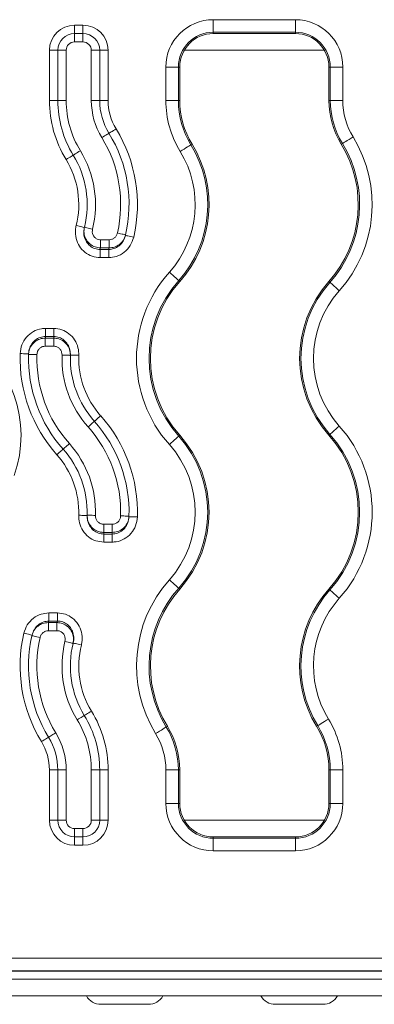
# Model space of a CAD drawing. Units: inches. Extents: x -12715 to -10515, y -16612 to -15714.
# Drawn here: x -12375 to -12333, y -15940 to -15823 of the extents above; entities that cross this region are included whole.
import ezdxf

# ---------------------------------------------------------------- set-up
doc = ezdxf.new("R2010")
doc.units = ezdxf.units.IN

msp = doc.modelspace()

# ---------------------------------------------------------------- linework, layer by layer
at = {"color": 7, "linetype": 'Continuous', "lineweight": 15}
for p, q in [((-12352.085, -15822.799), (-12342.285, -15822.799)), ((-12352.085, -15824.297), (-12352.085, -15822.799)), ((-12342.285, -15824.297), (-12342.285, -15822.799)), ((-12368.635, -15824.458), (-12368.635, -15823.458)), ((-12368.635, -15823.458), (-12367.635, -15823.458)), ((-12367.635, -15824.458), (-12367.635, -15823.458)), ((-12368.635, -15825.458), (-12368.635, -15824.458)), ((-12368.635, -15824.458), (-12367.635, -15824.458)), ((-12367.635, -15825.458), (-12367.635, -15824.458)), ((-12342.285, -15824.297), (-12352.085, -15824.297)), ((-12352.085, -15824.458), (-12352.085, -15824.297)), ((-12352.085, -15824.458), (-12342.285, -15824.458)), ((-12342.285, -15824.297), (-12342.285, -15824.458)), ((-12367.635, -15825.458), (-12368.635, -15825.458)), ((-12371.635, -15832.458), (-12371.635, -15826.458)), ((-12371.635, -15826.458), (-12370.635, -15826.458)), ((-12370.635, -15826.458), (-12369.635, -15826.458)), ((-12370.635, -15832.458), (-12370.635, -15826.458)), ((-12369.635, -15826.458), (-12369.635, -15832.458)), ((-12366.635, -15832.458), (-12366.635, -15826.458)), ((-12366.635, -15826.458), (-12365.635, -15826.458)), ((-12365.635, -15826.458), (-12365.635, -15832.458)), ((-12365.635, -15826.458), (-12364.635, -15826.458)), ((-12364.635, -15826.458), (-12364.635, -15832.458)), ((-12357.744, -15832.458), (-12357.744, -15828.458)), ((-12356.246, -15828.458), (-12357.744, -15828.458)), ((-12356.246, -15828.458), (-12356.246, -15832.458)), ((-12356.246, -15828.458), (-12356.085, -15828.458)), ((-12356.085, -15832.458), (-12356.085, -15828.458)), ((-12338.285, -15828.458), (-12338.285, -15832.458)), ((-12338.285, -15828.458), (-12338.123, -15828.458)), ((-12336.625, -15828.458), (-12338.123, -15828.458)), ((-12338.123, -15832.458), (-12338.123, -15828.458)), ((-12336.625, -15828.458), (-12336.625, -15832.458)), ((-12371.635, -15832.458), (-12370.635, -15832.458)), ((-12370.635, -15832.458), (-12369.635, -15832.458)), ((-12366.635, -15832.458), (-12365.635, -15832.458)), ((-12365.635, -15832.458), (-12364.635, -15832.458)), ((-12356.246, -15832.458), (-12357.744, -15832.458)), ((-12356.085, -15832.458), (-12356.246, -15832.458)), ((-12338.285, -15832.458), (-12338.123, -15832.458)), ((-12336.625, -15832.458), (-12338.123, -15832.458)), ((-12354.615, -15837.676), (-12354.753, -15837.761)), ((-12336.815, -15837.676), (-12336.677, -15837.592)), ((-12365.537, -15850.067), (-12365.537, -15849.101)), ((-12365.537, -15849.101), (-12364.508, -15849.101)), ((-12364.508, -15850.067), (-12364.508, -15849.101)), ((-12365.587, -15850.259), (-12364.554, -15850.259)), ((-12365.587, -15851.225), (-12365.587, -15850.259)), ((-12364.508, -15850.067), (-12365.537, -15850.067)), ((-12364.554, -15851.225), (-12364.554, -15850.259)), ((-12364.554, -15851.225), (-12365.587, -15851.225)), ((-12356.085, -15854.077), (-12356.205, -15853.97)), ((-12338.285, -15854.077), (-12338.164, -15854.184)), ((-12372.119, -15859.691), (-12372.119, -15860.657)), ((-12372.119, -15859.691), (-12371.117, -15859.691)), ((-12371.117, -15859.691), (-12371.117, -15860.657)), ((-12372.126, -15861.815), (-12372.126, -15860.849)), ((-12372.126, -15860.849), (-12371.126, -15860.849)), ((-12371.117, -15860.657), (-12372.119, -15860.657)), ((-12371.126, -15861.815), (-12371.126, -15860.849)), ((-12371.126, -15861.815), (-12372.126, -15861.815)), ((-12356.085, -15872.458), (-12356.205, -15872.565)), ((-12338.285, -15872.458), (-12338.164, -15872.351)), ((-12365.144, -15883.101), (-12364.143, -15883.101)), ((-12365.144, -15884.067), (-12365.144, -15883.101)), ((-12364.143, -15884.067), (-12364.143, -15883.101)), ((-12365.152, -15884.259), (-12364.151, -15884.259)), ((-12365.152, -15884.259), (-12365.152, -15885.225)), ((-12364.143, -15884.067), (-12365.144, -15884.067)), ((-12364.151, -15884.259), (-12364.151, -15885.225)), ((-12364.151, -15885.225), (-12365.152, -15885.225)), ((-12356.085, -15890.839), (-12356.205, -15890.732)), ((-12338.285, -15890.839), (-12338.164, -15890.946)), ((-12371.715, -15894.657), (-12371.715, -15893.691)), ((-12371.715, -15893.691), (-12370.682, -15893.691)), ((-12370.682, -15893.691), (-12370.682, -15894.657)), ((-12371.761, -15894.849), (-12370.732, -15894.849)), ((-12371.761, -15894.849), (-12371.761, -15895.815)), ((-12370.682, -15894.657), (-12371.715, -15894.657)), ((-12370.732, -15894.849), (-12370.732, -15895.815)), ((-12370.732, -15895.815), (-12371.761, -15895.815)), ((-12357.554, -15907.24), (-12357.692, -15907.324)), ((-12339.754, -15907.24), (-12339.617, -15907.155)), ((-12371.635, -15918.458), (-12371.635, -15912.458)), ((-12370.635, -15912.458), (-12371.635, -15912.458)), ((-12369.635, -15912.458), (-12370.635, -15912.458)), ((-12370.635, -15918.458), (-12370.635, -15912.458)), ((-12369.635, -15912.458), (-12369.635, -15918.458)), ((-12366.635, -15918.458), (-12366.635, -15912.458)), ((-12365.635, -15912.458), (-12366.635, -15912.458)), ((-12365.635, -15912.458), (-12365.635, -15918.458)), ((-12364.635, -15912.458), (-12365.635, -15912.458)), ((-12364.635, -15912.458), (-12364.635, -15918.458)), ((-12357.744, -15916.458), (-12357.744, -15912.458)), ((-12356.246, -15912.458), (-12357.744, -15912.458)), ((-12356.246, -15912.458), (-12356.246, -15916.458)), ((-12356.085, -15912.458), (-12356.246, -15912.458)), ((-12356.085, -15916.458), (-12356.085, -15912.458)), ((-12338.285, -15912.458), (-12338.123, -15912.458)), ((-12338.285, -15912.458), (-12338.285, -15916.458)), ((-12336.625, -15912.458), (-12338.123, -15912.458)), ((-12338.123, -15916.458), (-12338.123, -15912.458)), ((-12336.625, -15912.458), (-12336.625, -15916.458)), ((-12356.246, -15916.458), (-12357.744, -15916.458)), ((-12356.085, -15916.458), (-12356.246, -15916.458)), ((-12338.123, -15916.458), (-12338.285, -15916.458)), ((-12336.625, -15916.458), (-12338.123, -15916.458)), ((-12370.635, -15918.458), (-12371.635, -15918.458)), ((-12369.635, -15918.458), (-12370.635, -15918.458)), ((-12365.635, -15918.458), (-12366.635, -15918.458)), ((-12364.635, -15918.458), (-12365.635, -15918.458)), ((-12368.635, -15919.458), (-12367.635, -15919.458)), ((-12368.635, -15919.458), (-12368.635, -15920.458)), ((-12367.635, -15920.458), (-12368.635, -15920.458)), ((-12368.635, -15920.458), (-12368.635, -15921.458)), ((-12367.635, -15919.458), (-12367.635, -15920.458)), ((-12367.635, -15921.458), (-12367.635, -15920.458)), ((-12352.085, -15920.619), (-12352.085, -15920.458)), ((-12342.285, -15920.458), (-12352.085, -15920.458)), ((-12342.285, -15920.458), (-12342.285, -15920.619)), ((-12367.635, -15921.458), (-12368.635, -15921.458)), ((-12352.085, -15922.117), (-12352.085, -15920.619)), ((-12352.085, -15920.619), (-12342.285, -15920.619)), ((-12342.285, -15922.117), (-12342.285, -15920.619)), ((-12342.285, -15922.117), (-12352.085, -15922.117)), ((-12636.625, -15934.958), (-12141.944, -15934.958)), ((-11639.242, -15936.499), (-12639.242, -15936.499)), ((-12141.944, -15936.458), (-12636.625, -15936.458)), ((-11639.242, -15937.464), (-12639.242, -15937.464)), ((-11639.242, -15939.464), (-12639.242, -15939.464)), ((-12365.494, -15940.458), (-12359.825, -15940.458)), ((-12344.669, -15940.458), (-12339, -15940.458))]:
    msp.add_line(p, q, dxfattribs=at)
at = {"color": 8, "linetype": 'Continuous', "lineweight": 15}
for p, q in [((-12338.821, -15826.458), (-12355.549, -15826.458)), ((-12338.821, -15918.458), (-12355.549, -15918.458))]:
    msp.add_line(p, q, dxfattribs=at)
at = {"color": 7, "linetype": 'Continuous', "lineweight": 15, "flags": 128}
for points in [[(-12365.386, -15836.894), (-12365.219, -15836.792), (-12365.059, -15836.694), (-12364.912, -15836.604), (-12364.782, -15836.525), (-12364.676, -15836.46), (-12364.597, -15836.411), (-12364.549, -15836.382), (-12364.532, -15836.372)], [(-12364.532, -15836.372), (-12364.516, -15836.362), (-12364.468, -15836.332), (-12364.389, -15836.284), (-12364.283, -15836.219), (-12364.153, -15836.14), (-12364.006, -15836.05), (-12363.846, -15835.952), (-12363.679, -15835.85)], [(-12335.4, -15836.81), (-12335.641, -15836.958), (-12335.874, -15837.101), (-12336.09, -15837.233), (-12336.28, -15837.349), (-12336.44, -15837.447), (-12336.562, -15837.521), (-12336.642, -15837.57), (-12336.677, -15837.592)], [(-12354.753, -15837.761), (-12354.788, -15837.782), (-12354.868, -15837.831), (-12354.99, -15837.906), (-12355.15, -15838.003), (-12355.341, -15838.12), (-12355.556, -15838.252), (-12355.789, -15838.395), (-12356.031, -15838.542)], [(-12369.651, -15839.503), (-12369.484, -15839.401), (-12369.324, -15839.303), (-12369.177, -15839.213), (-12369.048, -15839.134), (-12368.941, -15839.069), (-12368.863, -15839.021), (-12368.814, -15838.991), (-12368.798, -15838.981)], [(-12368.798, -15838.981), (-12368.781, -15838.971), (-12368.733, -15838.941), (-12368.654, -15838.893), (-12368.548, -15838.828), (-12368.419, -15838.749), (-12368.271, -15838.659), (-12368.111, -15838.561), (-12367.945, -15838.459)], [(-12368.443, -15847.391), (-12368.254, -15847.438), (-12368.072, -15847.484), (-12367.904, -15847.526), (-12367.757, -15847.563), (-12367.637, -15847.593), (-12367.547, -15847.615), (-12367.492, -15847.629), (-12367.473, -15847.634)], [(-12367.462, -15847.588), (-12367.443, -15847.593), (-12367.388, -15847.607), (-12367.298, -15847.629), (-12367.178, -15847.658), (-12367.03, -15847.694), (-12366.862, -15847.736), (-12366.68, -15847.781), (-12366.491, -15847.827)], [(-12363.517, -15848.288), (-12363.327, -15848.331), (-12363.144, -15848.373), (-12362.975, -15848.411), (-12362.828, -15848.445), (-12362.706, -15848.473), (-12362.616, -15848.493), (-12362.561, -15848.506), (-12362.542, -15848.51)], [(-12362.556, -15848.571), (-12362.537, -15848.575), (-12362.482, -15848.588), (-12362.392, -15848.609), (-12362.271, -15848.637), (-12362.123, -15848.671), (-12361.955, -15848.711), (-12361.772, -15848.753), (-12361.582, -15848.797)], [(-12356.205, -15853.97), (-12356.236, -15853.942), (-12356.306, -15853.879), (-12356.413, -15853.784), (-12356.553, -15853.66), (-12356.72, -15853.511), (-12356.909, -15853.343), (-12357.112, -15853.161), (-12357.324, -15852.973)], [(-12337.046, -15855.181), (-12337.257, -15854.992), (-12337.461, -15854.811), (-12337.65, -15854.643), (-12337.817, -15854.494), (-12337.956, -15854.37), (-12338.063, -15854.275), (-12338.133, -15854.212), (-12338.164, -15854.184)], [(-12374.126, -15862.731), (-12374.145, -15862.73), (-12374.202, -15862.728), (-12374.294, -15862.725), (-12374.419, -15862.721), (-12374.57, -15862.716), (-12374.743, -15862.71), (-12374.93, -15862.704), (-12375.125, -15862.698)], [(-12373.128, -15862.821), (-12373.323, -15862.815), (-12373.511, -15862.81), (-12373.683, -15862.805), (-12373.835, -15862.8), (-12373.959, -15862.797), (-12374.052, -15862.794), (-12374.109, -15862.792), (-12374.128, -15862.792)], [(-12369.129, -15862.913), (-12369.148, -15862.912), (-12369.205, -15862.91), (-12369.298, -15862.907), (-12369.422, -15862.904), (-12369.573, -15862.899), (-12369.746, -15862.893), (-12369.934, -15862.888), (-12370.129, -15862.881)], [(-12368.128, -15862.903), (-12368.323, -15862.896), (-12368.511, -15862.889), (-12368.683, -15862.883), (-12368.835, -15862.878), (-12368.959, -15862.873), (-12369.052, -15862.87), (-12369.108, -15862.868), (-12369.128, -15862.867)], [(-12366.268, -15870.795), (-12366.282, -15870.808), (-12366.325, -15870.846), (-12366.394, -15870.907), (-12366.487, -15870.99), (-12366.6, -15871.091), (-12366.729, -15871.206), (-12366.869, -15871.33), (-12367.015, -15871.46)], [(-12365.521, -15870.13), (-12365.667, -15870.26), (-12365.807, -15870.384), (-12365.936, -15870.499), (-12366.049, -15870.6), (-12366.142, -15870.683), (-12366.211, -15870.744), (-12366.254, -15870.782), (-12366.268, -15870.795)], [(-12337.046, -15871.354), (-12337.257, -15871.542), (-12337.461, -15871.724), (-12337.65, -15871.892), (-12337.817, -15872.041), (-12337.956, -15872.165), (-12338.063, -15872.26), (-12338.133, -15872.323), (-12338.164, -15872.351)], [(-12356.205, -15872.565), (-12356.236, -15872.593), (-12356.306, -15872.656), (-12356.413, -15872.751), (-12356.553, -15872.875), (-12356.72, -15873.024), (-12356.909, -15873.192), (-12357.112, -15873.373), (-12357.324, -15873.562)], [(-12370.001, -15874.121), (-12370.016, -15874.134), (-12370.058, -15874.172), (-12370.127, -15874.233), (-12370.22, -15874.316), (-12370.333, -15874.417), (-12370.462, -15874.532), (-12370.602, -15874.656), (-12370.748, -15874.786)], [(-12369.255, -15873.456), (-12369.4, -15873.586), (-12369.54, -15873.71), (-12369.67, -15873.825), (-12369.783, -15873.926), (-12369.876, -15874.009), (-12369.945, -15874.07), (-12369.987, -15874.108), (-12370.001, -15874.121)], [(-12367.142, -15882.049), (-12367.161, -15882.048), (-12367.218, -15882.046), (-12367.31, -15882.043), (-12367.434, -15882.038), (-12367.586, -15882.033), (-12367.759, -15882.027), (-12367.946, -15882.02), (-12368.141, -15882.013)], [(-12366.141, -15882.035), (-12366.336, -15882.028), (-12366.523, -15882.023), (-12366.696, -15882.017), (-12366.847, -15882.012), (-12366.972, -15882.008), (-12367.064, -15882.006), (-12367.121, -15882.004), (-12367.14, -15882.003)], [(-12362.142, -15882.124), (-12362.161, -15882.124), (-12362.218, -15882.122), (-12362.31, -15882.119), (-12362.434, -15882.116), (-12362.586, -15882.111), (-12362.759, -15882.106), (-12362.946, -15882.101), (-12363.141, -15882.095)], [(-12361.144, -15882.218), (-12361.339, -15882.212), (-12361.527, -15882.206), (-12361.699, -15882.2), (-12361.851, -15882.195), (-12361.975, -15882.191), (-12362.067, -15882.188), (-12362.124, -15882.186), (-12362.143, -15882.185)], [(-12356.205, -15890.732), (-12356.236, -15890.704), (-12356.306, -15890.641), (-12356.413, -15890.546), (-12356.553, -15890.422), (-12356.72, -15890.273), (-12356.909, -15890.105), (-12357.112, -15889.924), (-12357.324, -15889.735)], [(-12337.046, -15891.943), (-12337.257, -15891.754), (-12337.461, -15891.573), (-12337.65, -15891.405), (-12337.817, -15891.256), (-12337.956, -15891.132), (-12338.063, -15891.037), (-12338.133, -15890.974), (-12338.164, -15890.946)], [(-12373.713, -15896.345), (-12373.732, -15896.34), (-12373.787, -15896.328), (-12373.877, -15896.307), (-12373.998, -15896.279), (-12374.146, -15896.244), (-12374.315, -15896.205), (-12374.497, -15896.163), (-12374.687, -15896.119)], [(-12372.752, -15896.628), (-12372.942, -15896.585), (-12373.125, -15896.543), (-12373.294, -15896.505), (-12373.442, -15896.471), (-12373.563, -15896.443), (-12373.653, -15896.423), (-12373.708, -15896.41), (-12373.727, -15896.406)], [(-12368.807, -15897.328), (-12368.826, -15897.323), (-12368.881, -15897.309), (-12368.971, -15897.287), (-12369.092, -15897.258), (-12369.239, -15897.221), (-12369.407, -15897.18), (-12369.589, -15897.135), (-12369.778, -15897.089)], [(-12367.826, -15897.525), (-12368.015, -15897.477), (-12368.197, -15897.432), (-12368.365, -15897.39), (-12368.512, -15897.353), (-12368.633, -15897.323), (-12368.722, -15897.301), (-12368.777, -15897.287), (-12368.796, -15897.282)], [(-12367.472, -15905.935), (-12367.488, -15905.945), (-12367.537, -15905.975), (-12367.615, -15906.023), (-12367.721, -15906.088), (-12367.851, -15906.167), (-12367.998, -15906.257), (-12368.158, -15906.355), (-12368.325, -15906.457)], [(-12366.619, -15905.413), (-12366.785, -15905.515), (-12366.945, -15905.613), (-12367.093, -15905.703), (-12367.222, -15905.782), (-12367.328, -15905.847), (-12367.407, -15905.895), (-12367.455, -15905.925), (-12367.472, -15905.935)], [(-12357.692, -15907.324), (-12357.727, -15907.346), (-12357.808, -15907.395), (-12357.93, -15907.469), (-12358.089, -15907.567), (-12358.28, -15907.683), (-12358.496, -15907.815), (-12358.728, -15907.958), (-12358.97, -15908.105)], [(-12338.339, -15906.374), (-12338.58, -15906.521), (-12338.813, -15906.664), (-12339.029, -15906.796), (-12339.22, -15906.913), (-12339.379, -15907.01), (-12339.501, -15907.085), (-12339.581, -15907.134), (-12339.617, -15907.155)], [(-12371.737, -15908.544), (-12371.753, -15908.554), (-12371.802, -15908.584), (-12371.881, -15908.632), (-12371.987, -15908.697), (-12372.116, -15908.776), (-12372.263, -15908.866), (-12372.423, -15908.964), (-12372.59, -15909.066)], [(-12370.884, -15908.022), (-12371.05, -15908.124), (-12371.21, -15908.222), (-12371.358, -15908.312), (-12371.487, -15908.391), (-12371.593, -15908.456), (-12371.672, -15908.504), (-12371.72, -15908.534), (-12371.737, -15908.544)]]:
    msp.add_lwpolyline(points, dxfattribs=at)
at = {"color": 7, "linetype": 'Continuous', "lineweight": 15}
for centre, radius, start, end in [((-12352.085, -15828.458), 5.659, 90, 180), ((-12342.285, -15828.458), 5.659, 0, 90), ((-12368.635, -15826.458), 3, 90, 180), ((-12367.635, -15826.458), 3, 0, 90), ((-12368.635, -15826.458), 2, 90, 180), ((-12367.635, -15826.458), 2, 0, 90), ((-12352.085, -15828.458), 4.161, 90, 180), ((-12352.085, -15828.458), 4, 90, 180), ((-12342.285, -15828.458), 4.161, 0, 90), ((-12342.285, -15828.458), 4, 0, 90), ((-12368.635, -15826.458), 1, 90, 180), ((-12367.635, -15826.458), 1, 0, 90), ((-12358.135, -15832.458), 13.5, 180, 211.45577), ((-12358.135, -15832.458), 12.5, 180, 211.45577), ((-12358.135, -15832.458), 11.5, 180, 211.45577), ((-12358.135, -15832.458), 8.5, 180, 211.45577), ((-12358.135, -15832.458), 7.5, 180, 211.45577), ((-12358.135, -15832.458), 6.5, 180, 211.45577), ((-12346.085, -15832.458), 11.659, 180, 211.45577), ((-12346.085, -15832.458), 10.161, 180, 211.45577), ((-12346.085, -15832.458), 10, 180, 211.45577), ((-12328.285, -15832.458), 10, 180, 211.45577), ((-12328.285, -15832.458), 9.839, 180, 211.45577), ((-12328.285, -15832.458), 8.341, 180, 211.45577), ((-12378.451, -15844.886), 15.317, 347.16849, 31.45577), ((-12378.451, -15844.886), 16.317, 347.16849, 31.45577), ((-12378.451, -15844.886), 17.317, 346.94843, 31.45577), ((-12348.601, -15844.886), 15.476, 318.30363, 31.45577), ((-12366.401, -15844.886), 13.655, 318.30363, 31.45577), ((-12366.401, -15844.886), 13.817, 318.30363, 31.45577), ((-12348.601, -15844.886), 13.817, 318.30363, 31.45577), ((-12348.601, -15844.886), 13.978, 318.30363, 31.45577), ((-12378.451, -15844.886), 11.317, 346.18651, 31.45577), ((-12378.451, -15844.886), 12.317, 346.18651, 31.45577), ((-12366.401, -15844.886), 12.157, 318.30363, 31.45577), ((-12378.451, -15844.886), 10.317, 345.94895, 31.45577), ((-12378.451, -15844.886), 11.317, 345.94895, 346.18651), ((-12378.451, -15844.886), 16.317, 346.94843, 347.16849), ((-12378.451, -15846.818), 13.317, 345.02427, 345.87903), ((-12378.451, -15846.818), 14.317, 346.0922, 346.88368), ((-12345.768, -15863.267), 15.476, 138.30363, 221.69637), ((-12345.768, -15863.267), 13.978, 138.30363, 221.69637), ((-12345.768, -15863.267), 13.817, 138.30363, 221.69637), ((-12327.968, -15863.267), 13.817, 138.30363, 221.69637), ((-12327.968, -15863.267), 13.655, 138.30363, 221.69637), ((-12327.968, -15863.267), 12.157, 138.30363, 221.69637), ((-12389.285, -15872.458), 14.264, 340.27819, 58.60162), ((-12357.818, -15861.336), 14.317, 177.28148, 178.05168), ((-12357.818, -15861.336), 13.317, 177.07716, 177.90531), ((-12357.818, -15863.267), 17.317, 178.11479, 221.69637), ((-12357.818, -15863.267), 16.317, 178.32936, 221.69637), ((-12357.818, -15863.267), 16.317, 178.11479, 178.32936), ((-12357.818, -15863.267), 15.317, 178.32936, 221.69637), ((-12357.818, -15863.267), 12.317, 178.20387, 221.69637), ((-12357.818, -15863.267), 11.317, 178.20387, 221.69637), ((-12357.818, -15863.267), 11.317, 177.97316, 178.20387), ((-12357.818, -15863.267), 10.317, 177.97316, 221.69637), ((-12378.451, -15881.648), 16.317, 358.32936, 41.69637), ((-12378.451, -15881.648), 17.317, 358.11479, 41.69637), ((-12378.451, -15881.648), 15.317, 358.32936, 41.69637), ((-12348.601, -15881.648), 15.476, 318.30363, 41.69637), ((-12366.401, -15881.648), 13.655, 318.30363, 41.69637), ((-12366.401, -15881.648), 13.817, 318.30363, 41.69637), ((-12348.601, -15881.648), 13.817, 318.30363, 41.69637), ((-12348.601, -15881.648), 13.978, 318.30363, 41.69637), ((-12378.451, -15881.648), 11.317, 358.20387, 41.69637), ((-12378.451, -15881.648), 12.317, 358.20387, 41.69637), ((-12366.401, -15881.648), 12.157, 318.30363, 41.69637), ((-12378.451, -15881.648), 10.317, 357.97316, 41.69637), ((-12378.451, -15881.648), 11.317, 357.97316, 358.20387), ((-12378.451, -15881.648), 16.317, 358.11479, 358.32936), ((-12378.451, -15883.58), 13.317, 357.07716, 357.90531), ((-12378.451, -15883.58), 14.317, 357.28148, 358.05168), ((-12345.768, -15900.03), 15.476, 138.30363, 211.45577), ((-12345.768, -15900.03), 13.978, 138.30363, 211.45577), ((-12345.768, -15900.03), 13.817, 138.30363, 211.45577), ((-12327.968, -15900.03), 13.817, 138.30363, 211.45577), ((-12327.968, -15900.03), 13.655, 138.30363, 211.45577), ((-12327.968, -15900.03), 12.157, 138.30363, 211.45577), ((-12357.818, -15898.098), 14.317, 166.0922, 166.88368), ((-12357.818, -15898.098), 13.317, 165.02427, 165.87903), ((-12357.818, -15900.03), 17.317, 166.94843, 211.45577), ((-12357.818, -15900.03), 16.317, 167.16849, 211.45577), ((-12357.818, -15900.03), 16.317, 166.94843, 167.16849), ((-12357.818, -15900.03), 15.317, 167.16849, 211.45577), ((-12357.818, -15900.03), 12.317, 166.18651, 211.45577), ((-12357.818, -15900.03), 11.317, 166.18651, 211.45577), ((-12357.818, -15900.03), 11.317, 165.94895, 166.18651), ((-12357.818, -15900.03), 10.317, 165.94895, 211.45577), ((-12378.135, -15912.458), 12.5, 0, 31.45577), ((-12378.135, -15912.458), 13.5, 0, 31.45577), ((-12378.135, -15912.458), 11.5, 0, 31.45577), ((-12366.085, -15912.458), 9.839, 0, 31.45577), ((-12366.085, -15912.458), 10, 0, 31.45577), ((-12348.285, -15912.458), 10, 0, 31.45577), ((-12348.285, -15912.458), 10.161, 0, 31.45577), ((-12348.285, -15912.458), 11.659, 0, 31.45577), ((-12378.135, -15912.458), 7.5, 0, 31.45577), ((-12378.135, -15912.458), 8.5, 0, 31.45577), ((-12366.085, -15912.458), 8.341, 0, 31.45577), ((-12378.135, -15912.458), 6.5, 0, 31.45577), ((-12352.085, -15916.458), 5.659, 180, 270), ((-12352.085, -15916.458), 4.161, 180, 270), ((-12352.085, -15916.458), 4, 180, 270), ((-12342.285, -15916.458), 5.659, 270, 0), ((-12342.285, -15916.458), 4.161, 270, 0), ((-12342.285, -15916.458), 4, 270, 0), ((-12368.635, -15918.458), 3, 180, 270), ((-12368.635, -15918.458), 2, 180, 270), ((-12368.635, -15918.458), 1, 180, 270), ((-12367.635, -15918.458), 1, 270, 0), ((-12367.635, -15918.458), 2, 270, 0), ((-12367.635, -15918.458), 3, 270, 0), ((-12365.494, -15938.458), 2, 210, 270), ((-12359.825, -15938.458), 2, 270, 330), ((-12344.669, -15938.458), 2, 210, 270), ((-12339, -15938.458), 2, 270, 330)]:
    msp.add_arc(centre, radius, start, end, dxfattribs=at)
for points, knots in [([(-12365.587, -15851.225), (-12365.913, -15851.193), (-12366.565, -15851.129), (-12367.433, -15850.628), (-12368.102, -15849.887), (-12368.501, -15848.945), (-12368.579, -15848.074), (-12368.477, -15847.562), (-12368.443, -15847.391)], [0, 0, 0, 0, 0.1774947, 0.3547093, 0.5327551, 0.7154107, 0.9046868, 1, 1, 1, 1]), ([(-12367.473, -15847.634), (-12367.497, -15847.752), (-12367.568, -15848.104), (-12367.522, -15848.701), (-12367.262, -15849.348), (-12366.82, -15849.857), (-12366.241, -15850.199), (-12365.805, -15850.239), (-12365.587, -15850.259)], [0, 0, 0, 0, 0.09757551, 0.29056503, 0.47467566, 0.65162728, 0.82587122, 1, 1, 1, 1]), ([(-12365.537, -15850.067), (-12365.595, -15850.065), (-12365.872, -15850.055), (-12366.368, -15849.919), (-12366.939, -15849.533), (-12367.35, -15848.966), (-12367.56, -15848.282), (-12367.495, -15847.819), (-12367.462, -15847.588)], [0, 0, 0, 0, 0.04851199, 0.2307356, 0.41840536, 0.61148016, 0.80636701, 1, 1, 1, 1]), ([(-12366.491, -15847.827), (-12366.508, -15847.946), (-12366.543, -15848.185), (-12366.441, -15848.538), (-12366.238, -15848.83), (-12365.953, -15849.028), (-12365.705, -15849.096), (-12365.566, -15849.1), (-12365.537, -15849.101)], [0, 0, 0, 0, 0.19644883, 0.39301674, 0.5859717, 0.77199225, 0.95202396, 1, 1, 1, 1]), ([(-12364.554, -15850.259), (-12364.348, -15850.238), (-12363.903, -15850.191), (-12363.293, -15849.832), (-12362.791, -15849.278), (-12362.635, -15848.807), (-12362.556, -15848.571)], [0, 0, 0, 0, 0.21852485, 0.47305974, 0.73555302, 1, 1, 1, 1]), ([(-12364.508, -15849.101), (-12364.397, -15849.09), (-12364.174, -15849.068), (-12363.879, -15848.895), (-12363.634, -15848.636), (-12363.557, -15848.408), (-12363.517, -15848.288)], [0, 0, 0, 0, 0.2410495, 0.4818723, 0.7282606, 1, 1, 1, 1]), ([(-12362.542, -15848.51), (-12362.621, -15848.741), (-12362.771, -15849.182), (-12363.257, -15849.68), (-12363.845, -15850.008), (-12364.287, -15850.047), (-12364.508, -15850.067)], [0, 0, 0, 0, 0.2689793, 0.5142669, 0.7560595, 1, 1, 1, 1]), ([(-12361.582, -15848.797), (-12361.697, -15849.14), (-12361.928, -15849.825), (-12362.677, -15850.625), (-12363.586, -15851.135), (-12364.247, -15851.197), (-12364.554, -15851.225)], [0, 0, 0, 0, 0.2605083, 0.5211605, 0.7773264, 1, 1, 1, 1]), ([(-12375.125, -15862.698), (-12375.079, -15862.341), (-12374.985, -15861.626), (-12374.408, -15860.694), (-12373.587, -15860.019), (-12372.77, -15859.722), (-12372.274, -15859.698), (-12372.119, -15859.691)], [0, 0, 0, 0, 0.22869421, 0.45751157, 0.6825686, 0.90026495, 1, 1, 1, 1]), ([(-12371.117, -15859.691), (-12370.791, -15859.723), (-12370.139, -15859.787), (-12369.264, -15860.289), (-12368.587, -15861.035), (-12368.174, -15861.948), (-12368.143, -15862.597), (-12368.128, -15862.903)], [0, 0, 0, 0, 0.199598, 0.3994927, 0.6028899, 0.8127747, 1, 1, 1, 1]), ([(-12374.128, -15862.792), (-12374.113, -15862.643), (-12374.078, -15862.271), (-12373.823, -15861.722), (-12373.369, -15861.237), (-12372.783, -15860.911), (-12372.346, -15860.87), (-12372.126, -15860.849)], [0, 0, 0, 0, 0.1463911, 0.3643167, 0.5768805, 0.7877845, 1, 1, 1, 1]), ([(-12372.119, -15860.657), (-12372.222, -15860.662), (-12372.554, -15860.679), (-12373.102, -15860.886), (-12373.649, -15861.354), (-12374.032, -15861.996), (-12374.095, -15862.485), (-12374.126, -15862.731)], [0, 0, 0, 0, 0.097691, 0.3120141, 0.5363315, 0.7673338, 1, 1, 1, 1]), ([(-12371.126, -15860.849), (-12370.981, -15860.858), (-12370.611, -15860.883), (-12370.042, -15861.124), (-12369.524, -15861.59), (-12369.178, -15862.216), (-12369.145, -15862.681), (-12369.129, -15862.913)], [0, 0, 0, 0, 0.1353175, 0.346573, 0.5635484, 0.7824419, 1, 1, 1, 1]), ([(-12369.128, -15862.867), (-12369.137, -15862.657), (-12369.157, -15862.211), (-12369.43, -15861.584), (-12369.879, -15861.069), (-12370.463, -15860.722), (-12370.9, -15860.678), (-12371.117, -15860.657)], [0, 0, 0, 0, 0.1909253, 0.403494, 0.6069426, 0.80435, 1, 1, 1, 1]), ([(-12372.126, -15861.815), (-12372.236, -15861.826), (-12372.456, -15861.848), (-12372.749, -15862.017), (-12372.976, -15862.268), (-12373.103, -15862.552), (-12373.121, -15862.744), (-12373.128, -15862.821)], [0, 0, 0, 0, 0.2096158, 0.4191172, 0.6319874, 0.8518339, 1, 1, 1, 1]), ([(-12370.129, -15862.881), (-12370.136, -15862.762), (-12370.152, -15862.522), (-12370.324, -15862.199), (-12370.583, -15861.957), (-12370.868, -15861.832), (-12371.053, -15861.82), (-12371.126, -15861.815)], [0, 0, 0, 0, 0.2202464, 0.44062, 0.6571724, 0.8663934, 1, 1, 1, 1]), ([(-12365.152, -15885.225), (-12365.478, -15885.193), (-12366.13, -15885.129), (-12367.005, -15884.627), (-12367.682, -15883.881), (-12368.096, -15882.968), (-12368.127, -15882.319), (-12368.141, -15882.013)], [0, 0, 0, 0, 0.1995951, 0.3994897, 0.6028866, 0.8127712, 1, 1, 1, 1]), ([(-12367.142, -15882.049), (-12367.132, -15882.259), (-12367.113, -15882.705), (-12366.84, -15883.332), (-12366.39, -15883.846), (-12365.806, -15884.193), (-12365.369, -15884.237), (-12365.152, -15884.259)], [0, 0, 0, 0, 0.1909282, 0.4034962, 0.606944, 0.8043547, 1, 1, 1, 1]), ([(-12365.144, -15884.067), (-12365.288, -15884.058), (-12365.658, -15884.033), (-12366.227, -15883.792), (-12366.745, -15883.325), (-12367.092, -15882.7), (-12367.124, -15882.235), (-12367.14, -15882.003)], [0, 0, 0, 0, 0.1353175, 0.346573, 0.5635484, 0.7824419, 1, 1, 1, 1]), ([(-12366.141, -15882.035), (-12366.133, -15882.154), (-12366.117, -15882.394), (-12365.945, -15882.717), (-12365.686, -15882.959), (-12365.401, -15883.084), (-12365.216, -15883.096), (-12365.144, -15883.101)], [0, 0, 0, 0, 0.2202464, 0.44062, 0.6571724, 0.8663934, 1, 1, 1, 1]), ([(-12364.151, -15884.259), (-12364.047, -15884.254), (-12363.715, -15884.237), (-12363.167, -15884.029), (-12362.62, -15883.562), (-12362.237, -15882.92), (-12362.175, -15882.431), (-12362.143, -15882.185)], [0, 0, 0, 0, 0.0976913, 0.3120149, 0.5363328, 0.7673333, 1, 1, 1, 1]), ([(-12361.144, -15882.218), (-12361.191, -15882.575), (-12361.284, -15883.289), (-12361.861, -15884.222), (-12362.682, -15884.897), (-12363.5, -15885.193), (-12363.995, -15885.218), (-12364.151, -15885.225)], [0, 0, 0, 0, 0.22869421, 0.45751157, 0.6825686, 0.90026495, 1, 1, 1, 1]), ([(-12364.143, -15883.101), (-12364.033, -15883.09), (-12363.814, -15883.068), (-12363.52, -15882.899), (-12363.293, -15882.647), (-12363.166, -15882.364), (-12363.148, -15882.172), (-12363.141, -15882.095)], [0, 0, 0, 0, 0.2096162, 0.4191097, 0.6319867, 0.8518336, 1, 1, 1, 1]), ([(-12362.142, -15882.124), (-12362.156, -15882.273), (-12362.192, -15882.645), (-12362.446, -15883.194), (-12362.9, -15883.679), (-12363.486, -15884.005), (-12363.924, -15884.046), (-12364.143, -15884.067)], [0, 0, 0, 0, 0.1463913, 0.3643192, 0.5768799, 0.7877842, 1, 1, 1, 1]), ([(-12374.687, -15896.119), (-12374.572, -15895.776), (-12374.341, -15895.09), (-12373.593, -15894.291), (-12372.683, -15893.781), (-12372.022, -15893.719), (-12371.715, -15893.691)], [0, 0, 0, 0, 0.2605067, 0.521161, 0.7773267, 1, 1, 1, 1]), ([(-12370.682, -15893.691), (-12370.356, -15893.723), (-12369.704, -15893.787), (-12368.836, -15894.288), (-12368.167, -15895.029), (-12367.768, -15895.971), (-12367.69, -15896.842), (-12367.792, -15897.354), (-12367.826, -15897.525)], [0, 0, 0, 0, 0.1774917, 0.3547059, 0.5327507, 0.7154057, 0.9046818, 1, 1, 1, 1]), ([(-12373.727, -15896.406), (-12373.649, -15896.175), (-12373.498, -15895.734), (-12373.013, -15895.236), (-12372.424, -15894.908), (-12371.983, -15894.869), (-12371.761, -15894.849)], [0, 0, 0, 0, 0.2689809, 0.5142679, 0.75606, 1, 1, 1, 1]), ([(-12371.715, -15894.657), (-12371.921, -15894.678), (-12372.367, -15894.725), (-12372.977, -15895.084), (-12373.478, -15895.637), (-12373.635, -15896.108), (-12373.713, -15896.345)], [0, 0, 0, 0, 0.21852485, 0.47305974, 0.73555302, 1, 1, 1, 1]), ([(-12370.732, -15894.849), (-12370.674, -15894.851), (-12370.397, -15894.861), (-12369.901, -15894.997), (-12369.331, -15895.383), (-12368.919, -15895.95), (-12368.71, -15896.634), (-12368.775, -15897.097), (-12368.807, -15897.328)], [0, 0, 0, 0, 0.04851212, 0.23073622, 0.41840649, 0.61147938, 0.80636676, 1, 1, 1, 1]), ([(-12368.796, -15897.282), (-12368.772, -15897.164), (-12368.702, -15896.812), (-12368.748, -15896.215), (-12369.007, -15895.568), (-12369.449, -15895.059), (-12370.029, -15894.717), (-12370.465, -15894.677), (-12370.682, -15894.657)], [0, 0, 0, 0, 0.0975809, 0.29057, 0.4746812, 0.6516321, 0.8258754, 1, 1, 1, 1]), ([(-12371.761, -15895.815), (-12371.872, -15895.826), (-12372.095, -15895.848), (-12372.391, -15896.021), (-12372.635, -15896.28), (-12372.712, -15896.508), (-12372.752, -15896.628)], [0, 0, 0, 0, 0.241049, 0.4818807, 0.7282612, 1, 1, 1, 1]), ([(-12369.778, -15897.089), (-12369.761, -15896.969), (-12369.726, -15896.731), (-12369.828, -15896.378), (-12370.031, -15896.086), (-12370.316, -15895.888), (-12370.564, -15895.819), (-12370.703, -15895.816), (-12370.732, -15895.815)], [0, 0, 0, 0, 0.1964491, 0.3930172, 0.5859724, 0.7719999, 0.9520239, 1, 1, 1, 1])]:
    msp.add_open_spline(points, degree=3, knots=knots, dxfattribs=at)

doc.saveas('drawing.dxf')
